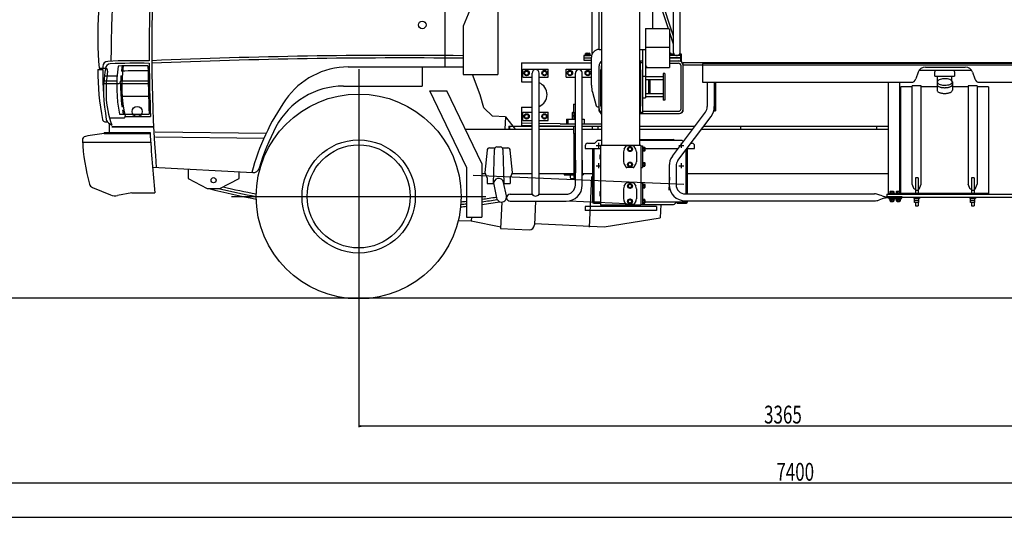
# Model space of a CAD drawing. Extents: x -676 to 11938, y -150 to 8759.
# Drawn here: x 1267 to 5135, y 74 to 2030 of the extents above; entities that cross this region are included whole.
import ezdxf

# ---------------------------------------------------------------- set-up
doc = ezdxf.new("R2010")
doc.units = 0
doc.header["$MEASUREMENT"] = 0
doc.layers.get('0').update_dxf_attribs({"linetype": 'CONTINUOUS'})
doc.styles.get("Standard").update_dxf_attribs({"font": 'txt', "width": 0.7, "bigfont": 'bigfont'})

msp = doc.modelspace()

# ---------------------------------------------------------------- linework, layer by layer
at = {"color": 7, "linetype": 'Continuous'}
for p, q in [((3514.195, 2343.1595), (3514.195, 1902.7295)), ((3861.4, 1902.9005), (3861.4, 2242.14425)), ((3541.405, 2170.7), (3541.405, 1913.3)), ((3834.205, 2170.70045), (3834.205, 1902.797)), ((3552.805, 2157.5012), (3552.805, 1536.3095)), ((3702.79, 1536.3095), (3702.79, 2157.5012)), ((3752.995, 2164.29995), (3752.995, 1995.8996)), ((3758.92, 2164.29995), (3814.15, 1995.8996)), ((3769.39, 2164.29995), (3834.205, 1966.70795)), ((3048.325, 2099.305542), (3008.335, 2004.3104)), ((3145.3, 2064.79985), (3145.3, 1814.7995)), ((3008.305, 2004.2981), (3008.305, 1814.7995)), ((3724.795, 1983.79955), (3724.795, 1842.299)), ((3725.305, 1995.8996), (3815.995, 1995.8996)), ((3725.305, 1995.8996), (3725.305, 1852.2995)), ((3819.595, 1992.2996), (3819.595, 1842.299)), ((3819.595, 1979.3033), (3834.205, 1934.7935)), ((3489.745, 1891.937), (3489.745, 1897.694)), ((3491.755, 1898.3), (3503.83, 1898.3)), ((3493.78, 1891.937), (3493.78, 1897.694)), ((3501.82, 1897.694), (3501.82, 1891.937)), ((3505.855, 1897.694), (3505.855, 1891.937)), ((3542.8, 1913.3), (3552.805, 1913.3)), ((3702.79, 1913.3), (3724.795, 1913.3)), ((3712.795, 1913.3), (3712.795, 1661.3)), ((3724.795, 1913.3), (3724.795, 1723.2995)), ((3725.305, 1922.3), (3819.595, 1922.3)), ((3819.595, 1898.3), (3823.84, 1898.3)), ((3821.83, 1897.694), (3821.83, 1891.937)), ((3825.85, 1897.694), (3825.85, 1891.937)), ((3825.85, 1896.3005), (3835.9, 1896.3005)), ((3859.69, 1896.3005), (3865.945, 1896.3005)), ((3865.945, 1896.3005), (3865.945, 1887.3005)), ((3238.3, 1860.3005), (3512.8, 1860.3005)), ((3238.3, 1860.3005), (3238.3, 1785.8)), ((3482.8, 1889.3), (3482.8, 1880.3)), ((3513.4, 1889.3), (3482.8, 1889.3)), ((3482.8, 1880.3), (3482.8, 1871.3)), ((3482.8, 1880.3), (3512.8, 1880.3)), ((3482.8, 1871.3), (3512.8, 1871.3)), ((3487.3, 1891.1), (3508.3, 1891.1)), ((3487.3, 1891.1), (3487.3, 1889.3)), ((3487.3, 1889.3), (3508.3, 1889.3)), ((3488.305, 1891.1), (3489.745, 1891.937)), ((3507.295, 1891.1), (3505.855, 1891.937)), ((3508.3, 1891.1), (3508.3, 1889.3)), ((3512.8, 1772.306), (3512.8, 1883.3)), ((3702.79, 1868.3), (3712.795, 1868.3)), ((3702.79, 1859.3), (3703.795, 1859.3)), ((3703.795, 1868.3), (3703.795, 1833.3005)), ((3703.795, 1862.3), (3712.795, 1862.3)), ((3819.595, 1891.1), (3828.295, 1891.1)), ((3862.795, 1889.3), (3819.595, 1889.3)), ((3819.595, 1880.3), (3862.795, 1880.3)), ((3862.795, 1880.3), (3819.595, 1880.3)), ((3819.595, 1868.3), (3854.8, 1868.3)), ((3819.595, 1868.3), (3865.945, 1868.3)), ((3819.595, 1859.3), (3854.8, 1859.3)), ((3827.305, 1891.1), (3825.85, 1891.937)), ((3828.295, 1891.1), (3828.295, 1889.3)), ((3862.795, 1889.3), (3862.795, 1880.3)), ((3862.795, 1887.3005), (3865.945, 1887.3005)), ((3862.795, 1887.3005), (3865.945, 1887.3005)), ((3862.795, 1880.3), (3862.795, 1868.3)), ((3865.945, 1887.3005), (3865.945, 1868.3)), ((3873.805, 1676.3), (3873.805, 1861.2995)), ((3873.805, 1861.2995), (6673.3, 1861.2995)), ((3953.5, 1859.1005), (5479, 1859.1005)), ((1573.3, 1834.2995), (1593.295, 1834.2995)), ((1578.31, 1839.299), (1602.1, 1839.299)), ((1593.31, 1846.268), (1593.31, 1839.299)), ((2557.54, 1844.2985), (3008.305, 1844.2985)), ((2598.295, 1835.4005), (2598.295, 835.4)), ((2848.3, 1844.2985), (2848.3, 1769.2985)), ((3243.295, 1804.2995), (3243.295, 1836.3005)), ((3243.295, 1836.3005), (3343.3, 1836.3005)), ((3250.795, 1824.6305), (3258.295, 1828.9595)), ((3250.795, 1815.9695), (3250.795, 1824.6305)), ((3258.295, 1828.9595), (3265.795, 1824.6305)), ((3265.795, 1815.9695), (3265.795, 1824.6305)), ((3279.7, 1343.9), (3279.7, 1820.3)), ((3306.895, 1343.9), (3306.895, 1820.3)), ((3320.8, 1824.6305), (3328.3, 1828.9595)), ((3320.8, 1815.9695), (3320.8, 1824.6305)), ((3328.3, 1828.9595), (3335.8, 1824.6305)), ((3335.8, 1815.9695), (3335.8, 1824.6305)), ((3343.3, 1804.2995), (3343.3, 1836.3005)), ((3413.305, 1804.2995), (3413.305, 1836.3005)), ((3413.305, 1836.3005), (3513.295, 1836.3005)), ((3420.805, 1824.6305), (3428.305, 1828.9595)), ((3420.805, 1815.9695), (3420.805, 1824.6305)), ((3428.305, 1828.9595), (3435.805, 1824.6305)), ((3435.805, 1815.9695), (3435.805, 1824.6305)), ((3449.695, 1380.3005), (3449.695, 1820.3)), ((3476.905, 1380.3005), (3476.905, 1820.3)), ((3490.795, 1824.6305), (3498.295, 1828.9595)), ((3490.795, 1815.9695), (3490.795, 1824.6305)), ((3498.295, 1828.9595), (3505.795, 1824.6305)), ((3505.795, 1815.9695), (3505.795, 1824.6305)), ((3513.295, 1804.2995), (3513.295, 1836.3005)), ((3542.8, 1670.3), (3542.8, 1849.2995)), ((3548.305, 1833.3005), (3548.305, 1690.2995)), ((3552.805, 1833.3005), (3548.305, 1833.3005)), ((3551.8, 1680.3005), (3551.8, 1849.2995)), ((3707.29, 1833.3005), (3702.79, 1833.3005)), ((3707.29, 1690.2995), (3707.29, 1833.3005)), ((3724.795, 1842.299), (3757.3, 1842.299)), ((3735.295, 1842.299), (3819.595, 1842.299)), ((3800.8, 1818.3005), (3794.8, 1818.3005)), ((3794.8, 1818.3005), (3794.8, 1714.2995)), ((3800.8, 1818.3005), (3800.8, 1714.2995)), ((3864.805, 1680.3005), (3864.805, 1849.2995)), ((3873.805, 1852.304), (7627.81, 1852.304)), ((3949.3, 1854.9005), (3949.3, 1784.1005)), ((4796.455, 1823.5865), (4787.86, 1797.776)), ((4800.7, 1831.8005), (5005.9, 1831.8005)), ((4824.925, 1844.1005), (4981.675, 1844.1005)), ((4861.795, 1807.8995), (4861.795, 1825.8995)), ((4939.795, 1825.8995), (4939.795, 1807.8995)), ((5010.145, 1823.5865), (5018.74, 1797.776)), ((1597.375, 1789.298), (1648.21, 1789.298)), ((1599.37, 1809.299), (1649.32, 1809.299)), ((1663.225, 1789.298), (1771.27, 1789.298)), ((1664.35, 1809.299), (1669.36, 1809.299)), ((3008.305, 1814.7995), (3145.3, 1814.7995)), ((3076.24, 1735.028), (3045.085, 1814.8025)), ((3238.3, 1785.8), (3279.7, 1785.8)), ((3243.295, 1804.2995), (3279.7, 1804.2995)), ((3250.795, 1815.9695), (3258.295, 1811.639)), ((3258.295, 1811.639), (3265.795, 1815.9695)), ((3306.895, 1804.2995), (3343.3, 1804.2995)), ((3320.8, 1815.9695), (3328.3, 1811.639)), ((3328.3, 1811.639), (3335.8, 1815.9695)), ((3413.305, 1804.2995), (3449.695, 1804.2995)), ((3420.805, 1815.9695), (3428.305, 1811.639)), ((3428.305, 1811.639), (3435.805, 1815.9695)), ((3476.905, 1804.2995), (3513.295, 1804.2995)), ((3490.795, 1815.9695), (3498.295, 1811.639)), ((3498.295, 1811.639), (3505.795, 1815.9695)), ((3712.795, 1808.3), (3724.795, 1808.3)), ((3794.8, 1805.7995), (3724.795, 1805.7995)), ((3794.8, 1793.7995), (3724.795, 1793.7995)), ((3736.795, 1793.7995), (3736.795, 1738.8005)), ((3742.795, 1793.7995), (3742.795, 1738.8005)), ((3949.3, 1784.1005), (4768.885, 1784.1005)), ((3968.095, 1784.1005), (3968.095, 1688.363)), ((3995.305, 1784.1005), (3995.305, 1671.803)), ((3995.305, 1784.1005), (3995.305, 1688.4695)), ((3999.805, 1784.1005), (3999.805, 1671.803)), ((4678.795, 1784.3075), (4678.795, 1344.503)), ((4723.3, 1784.3075), (4723.3, 1354.5035)), ((4861.795, 1807.8995), (4939.795, 1807.8995)), ((4870.54, 1785.4415), (4870.54, 1752.9845)), ((4871.095, 1787.8025), (4871.065, 1783.1375)), ((4871.065, 1783.1375), (4874.17, 1779.512)), ((4874.23, 1791.425), (4871.095, 1787.8025)), ((4872.295, 1789.6295), (4872.295, 1807.8995)), ((4874.17, 1779.512), (4878.325, 1777.0745)), ((4878.4, 1793.849), (4874.23, 1791.425)), ((4882.945, 1795.5335), (4878.4, 1793.849)), ((4887.64, 1796.6975), (4882.945, 1795.5335)), ((4892.41, 1797.452), (4887.64, 1796.6975)), ((4897.21, 1797.854), (4892.41, 1797.452)), ((4902.04, 1797.932), (4897.21, 1797.854)), ((4906.87, 1797.6875), (4902.04, 1797.932)), ((4911.67, 1797.107), (4906.87, 1797.6875)), ((4916.395, 1796.1515), (4911.67, 1797.107)), ((4921.015, 1794.7415), (4916.395, 1796.1515)), ((4925.38, 1792.721), (4921.015, 1794.7415)), ((4925.335, 1778.1365), (4929.145, 1781.084)), ((4929.175, 1789.772), (4925.38, 1792.721)), ((4929.145, 1781.084), (4931.05, 1785.4415)), ((4931.05, 1785.4415), (4929.175, 1789.772)), ((4929.295, 1789.634), (4929.295, 1807.8995)), ((4931.05, 1785.4415), (4931.05, 1752.9845)), ((5037.715, 1784.1005), (5483.305, 1784.1005)), ((1596.67, 1779.2975), (1653.22, 1779.2975)), ((1662.94, 1779.2975), (1771.48, 1779.2975)), ((2538.775, 1769.2985), (2848.3, 1769.2985)), ((3022.495, 1450.8365), (2878.42, 1749.977)), ((2878.435, 1749.977), (2945.035, 1749.977)), ((3082.495, 1464.533), (2945.02, 1749.9785)), ((3516.64, 1744.8335), (3531.76, 1691.927)), ((4773.295, 1765.8995), (4728.295, 1765.8995)), ((4728.295, 1347.6995), (4728.295, 1765.8995)), ((4808.29, 1770.4985), (4773.295, 1770.4985)), ((4773.295, 1384.1), (4773.295, 1770.4985)), ((4808.29, 1384.1), (4808.29, 1770.4985)), ((4870.54, 1765.8995), (4808.29, 1765.8995)), ((4870.54, 1775.603), (4871.005, 1773.2555)), ((4870.54, 1752.9845), (4871.08, 1750.658)), ((4871.005, 1773.2555), (4872.31, 1771.2335)), ((4871.08, 1750.658), (4872.415, 1748.6645)), ((4872.31, 1771.2335), (4874.065, 1769.585)), ((4872.415, 1748.6645), (4874.185, 1747.0385)), ((4874.065, 1769.585), (4876.075, 1768.238)), ((4874.185, 1747.0385), (4876.195, 1745.711)), ((4876.075, 1768.238), (4878.22, 1767.125)), ((4876.195, 1745.711), (4878.34, 1744.6115)), ((4878.22, 1767.125), (4880.44, 1766.1935)), ((4878.325, 1777.0745), (4882.84, 1775.381)), ((4878.34, 1744.6115), (4880.56, 1743.6905)), ((4880.44, 1766.1935), (4882.735, 1765.4165)), ((4880.56, 1743.6905), (4882.84, 1742.9225)), ((4882.735, 1765.4165), (4885.06, 1764.7655)), ((4882.84, 1775.381), (4887.535, 1774.208)), ((4882.84, 1742.9225), (4885.18, 1742.2805)), ((4885.06, 1764.7655), (4887.415, 1764.23)), ((4885.18, 1742.2805), (4887.535, 1741.751)), ((4887.415, 1764.23), (4889.815, 1763.7935)), ((4887.535, 1774.208), (4892.305, 1773.4445)), ((4887.535, 1741.751), (4889.92, 1741.3205)), ((4889.815, 1763.7935), (4892.215, 1763.4545)), ((4889.92, 1741.3205), (4892.32, 1740.986)), ((4892.215, 1763.4545), (4894.63, 1763.204)), ((4892.305, 1773.4445), (4897.12, 1773.035)), ((4892.32, 1740.986), (4894.72, 1740.74)), ((4894.63, 1763.204), (4897.045, 1763.039)), ((4897.045, 1763.039), (4899.46, 1762.9535)), ((4897.12, 1773.035), (4901.95, 1772.951)), ((4899.46, 1762.9535), (4901.89, 1762.9505)), ((4901.89, 1762.9505), (4904.305, 1763.0255)), ((4901.95, 1772.951), (4906.765, 1773.188)), ((4904.305, 1763.0255), (4906.705, 1763.183)), ((4906.705, 1763.183), (4909.12, 1763.4245)), ((4906.765, 1773.188), (4911.58, 1773.7625)), ((4906.78, 1740.731), (4909.18, 1740.974)), ((4909.12, 1763.4245), (4911.52, 1763.7545)), ((4909.18, 1740.974), (4911.58, 1741.3055)), ((4911.52, 1763.7545), (4913.92, 1764.179)), ((4911.58, 1773.7625), (4916.32, 1774.712)), ((4911.58, 1741.3055), (4913.965, 1741.7315)), ((4913.92, 1764.179), (4916.29, 1764.707)), ((4913.965, 1741.7315), (4916.335, 1742.2595)), ((4916.29, 1764.707), (4918.63, 1765.346)), ((4916.32, 1774.712), (4920.94, 1776.1175)), ((4916.335, 1742.2595), (4918.66, 1742.8985)), ((4918.63, 1765.346), (4920.925, 1766.1125)), ((4918.66, 1742.8985), (4920.955, 1743.6665)), ((4920.925, 1766.1125), (4923.175, 1767.0305)), ((4920.94, 1776.1175), (4925.335, 1778.1365)), ((4920.955, 1743.6665), (4923.19, 1744.583)), ((4923.175, 1767.0305), (4925.335, 1768.13)), ((4923.19, 1744.583), (4925.35, 1745.6825)), ((4925.335, 1768.13), (4927.36, 1769.4605)), ((4925.35, 1745.6825), (4927.36, 1747.0115)), ((4927.36, 1769.4605), (4929.145, 1771.088)), ((4927.36, 1747.0115), (4929.16, 1748.636)), ((4929.145, 1771.088), (4930.51, 1773.089)), ((4929.16, 1748.636), (4930.51, 1750.6325)), ((4930.51, 1773.089), (4931.05, 1775.4425)), ((4930.51, 1750.6325), (4931.05, 1752.9845)), ((4993.3, 1765.8995), (4931.05, 1765.8995)), ((5028.31, 1770.4985), (4993.3, 1770.4985)), ((4993.3, 1770.4985), (4993.3, 1384.115)), ((5073.295, 1765.8995), (5028.295, 1765.8995)), ((5028.31, 1770.4985), (5028.31, 1384.0895)), ((5073.295, 1765.8995), (5073.295, 1347.6995)), ((1664.17, 1729.2995), (1775.38, 1729.2995)), ((3089.935, 1683.662), (3076.24, 1735.0265)), ((3712.795, 1723.2995), (3724.795, 1723.2995)), ((3794.8, 1738.8005), (3724.795, 1738.8005)), ((3794.8, 1726.8005), (3724.795, 1726.8005)), ((3800.8, 1714.2995), (3794.8, 1714.2995)), ((4894.72, 1740.74), (4897.135, 1740.5765)), ((4897.135, 1740.5765), (4899.55, 1740.4955)), ((4899.55, 1740.4955), (4901.965, 1740.494)), ((4901.965, 1740.494), (4904.365, 1740.572)), ((4904.365, 1740.572), (4906.78, 1740.731)), ((1668.415, 1689.299), (1673.455, 1689.299)), ((1670.755, 1674.299), (1675.825, 1674.299)), ((3123.79, 1650.5465), (3089.95, 1683.6575)), ((3238.3, 1685.7995), (3238.3, 1614.2975)), ((3238.3, 1685.7995), (3279.7, 1685.7995)), ((3243.295, 1634.3), (3243.295, 1666.2995)), ((3243.295, 1666.2995), (3279.7, 1666.2995)), ((3306.895, 1666.2995), (3343.3, 1666.2995)), ((3343.3, 1634.3), (3343.3, 1666.2995)), ((3437.035, 1663.7225), (3437.035, 1652.3)), ((3440.5, 1665.299), (3449.695, 1665.299)), ((3442.885, 1698.0215), (3442.885, 1665.299)), ((3442.885, 1698.0215), (3449.695, 1698.0215)), ((3443.95, 1663.724), (3443.95, 1652.3)), ((3536.575, 1688.3), (3542.8, 1688.3)), ((3542.8, 1670.3), (3552.805, 1657.394)), ((3552.805, 1690.2995), (3548.305, 1690.2995)), ((3707.29, 1690.2995), (3702.79, 1690.2995)), ((3702.79, 1670.3), (3703.795, 1670.3)), ((3703.795, 1690.2995), (3703.795, 1661.3)), ((3703.795, 1667.3), (3712.795, 1667.3)), ((3712.795, 1670.3), (3854.8, 1670.3)), ((3830.815, 1493.297), (3960.82, 1666.631)), ((3995.305, 1671.803), (3999.805, 1671.803)), ((1601.56, 1629.299), (1610.485, 1629.299)), ((1618.975, 1644.299), (1675.615, 1644.299)), ((1658.245, 1659.299), (1775.38, 1659.299)), ((1681.855, 1649.3), (1780.825, 1649.3)), ((3175.3, 1648.2995), (3123.79, 1650.5495)), ((3175.3, 1648.2995), (3173.17, 1599.299)), ((3175.3, 1648.304), (3213.295, 1599.3065)), ((3243.295, 1634.3), (3279.7, 1634.3)), ((3250.795, 1654.6295), (3258.295, 1658.96)), ((3250.795, 1645.97), (3250.795, 1654.6295)), ((3250.795, 1645.97), (3258.295, 1641.6395)), ((3258.295, 1658.96), (3265.795, 1654.6295)), ((3258.295, 1641.6395), (3265.795, 1645.97)), ((3265.795, 1645.97), (3265.795, 1654.6295)), ((3306.895, 1634.3), (3343.3, 1634.3)), ((3320.8, 1654.6295), (3328.3, 1658.96)), ((3320.8, 1645.97), (3320.8, 1654.6295)), ((3320.8, 1645.97), (3328.3, 1641.6395)), ((3328.3, 1658.96), (3335.8, 1654.6295)), ((3328.3, 1641.6395), (3335.8, 1645.97)), ((3335.8, 1645.97), (3335.8, 1654.6295)), ((3414.805, 1639.2995), (3414.805, 1620.3005)), ((3414.805, 1639.2995), (3449.695, 1639.2995)), ((3419.98, 1639.2995), (3419.98, 1620.3005)), ((3437.035, 1652.3), (3449.695, 1652.3)), ((3437.035, 1650.7235), (3437.035, 1639.2995)), ((3443.95, 1650.7235), (3443.95, 1639.2995)), ((3476.905, 1639.2995), (3484.795, 1639.2995)), ((3484.795, 1639.2995), (3484.795, 1620.3005)), ((3702.79, 1661.3), (3858.805, 1661.3)), ((3852.58, 1476.977), (3982.585, 1650.311)), ((1598.92, 1587.299), (1778.92, 1587.299)), ((1598.92, 1587.299), (1598.92, 1582.2995)), ((1615.54, 1624.52), (1628.365, 1615.9685)), ((1618.3, 1622.633), (1618.3, 1587.299)), ((1628.305, 1610.099), (1792.72, 1610.099)), ((1628.305, 1609.2995), (1792.75, 1609.2995)), ((1798.87, 1589.3015), (2235.25, 1584.302)), ((3017.59, 1599.3005), (3279.7, 1599.3005)), ((3187.81, 1611.3005), (3279.7, 1611.3005)), ((3187.81, 1611.3005), (3187.81, 1599.3005)), ((3190.9, 1611.3005), (3190.9, 1599.3005)), ((3279.7, 1622.48), (3238.3, 1623.3005)), ((3279.7, 1613.4785), (3238.3, 1614.2975)), ((3389.8, 1620.3005), (3306.895, 1621.9415)), ((3389.71, 1611.3005), (3306.895, 1612.94)), ((3306.895, 1611.3005), (3443.605, 1611.3005)), ((3306.895, 1599.3005), (3442.885, 1599.3005)), ((3389.71, 1611.3005), (3449.695, 1611.3005)), ((3389.8, 1620.3005), (3449.695, 1620.3005)), ((3442.885, 1611.3005), (3442.885, 1583.021)), ((3476.905, 1620.3005), (3552.805, 1620.3005)), ((3476.905, 1611.3005), (3552.805, 1611.3005)), ((3476.905, 1599.3005), (3552.805, 1599.3005)), ((3515.245, 1611.3005), (3515.245, 1599.3005)), ((3538.33, 1611.3005), (3538.33, 1599.3005)), ((3702.79, 1611.3005), (3919.315, 1611.3005)), ((3702.79, 1599.3005), (3910.315, 1599.3005)), ((3944.32, 1599.3005), (4678.795, 1599.3005)), ((3953.32, 1611.3005), (4678.795, 1611.3005)), ((4098.34, 1611.3005), (4098.34, 1599.3005)), ((4633.33, 1611.3005), (4633.33, 1599.3005)), ((1513.3, 1549.2995), (1781.155, 1549.2995)), ((1598.92, 1582.2995), (1778.92, 1582.2995)), ((1800.01, 1569.287), (2226.13, 1564.4045)), ((3442.885, 1583.021), (3449.695, 1583.021)), ((3443.605, 1583.021), (3443.605, 1412.8325)), ((3526.3, 1544.306), (3538.3, 1556.306)), ((3538.3, 1556.3), (3552.805, 1556.3)), ((3702.79, 1559.3), (3835.3, 1559.3)), ((3702.79, 1556.3), (3868.3, 1556.3)), ((3868.3, 1556.3105), (3873.895, 1550.723)), ((3102.625, 1517.072), (3093.925, 1430.0735)), ((3112.57, 1526.078), (3133.45, 1526.078)), ((3128.305, 1386.755), (3131.335, 1520.147)), ((3141.34, 1529.9195), (3155.305, 1529.9195)), ((3163.18, 1526.078), (3184.06, 1526.078)), ((3165.31, 1520.144), (3168.295, 1386.749)), ((3202.72, 1430.0825), (3194.02, 1517.075)), ((3488.305, 1534.2995), (3488.305, 1524.3005)), ((3488.305, 1524.3005), (3548.305, 1524.3005)), ((3498.31, 1544.3), (3526.3, 1544.3)), ((3516.805, 1524.3005), (3516.805, 1314.3005)), ((3521.8, 1524.3005), (3521.8, 1314.3005)), ((3530.8, 1536.3005), (3550.795, 1536.3005)), ((3540.805, 1546.2995), (3540.805, 1526.3)), ((3707.29, 1536.3095), (3548.305, 1536.3095)), ((3548.305, 1536.3065), (3548.305, 1301.309)), ((3639.295, 1510.9955), (3639.295, 1471.6175)), ((3641.935, 1520.918), (3647.86, 1531.2875)), ((3676.39, 1533.806), (3652.195, 1533.806)), ((3664.3, 1529.39), (3657.295, 1525.3475)), ((3657.295, 1525.3475), (3657.295, 1517.2655)), ((3657.295, 1517.2655), (3664.3, 1513.223)), ((3671.29, 1525.3475), (3664.3, 1529.39)), ((3664.3, 1513.223), (3671.29, 1517.2655)), ((3671.29, 1517.2655), (3671.29, 1525.3475)), ((3686.665, 1520.918), (3680.74, 1531.2875)), ((3689.29, 1510.9955), (3689.29, 1471.6175)), ((3707.29, 1536.3095), (3707.29, 1301.309)), ((3707.29, 1533.806), (3713.29, 1533.806)), ((3713.29, 1533.806), (3713.29, 1448.813)), ((3715.09, 1530.806), (3713.29, 1530.806)), ((3715.09, 1511.807), (3713.29, 1511.807)), ((3715.09, 1530.806), (3715.09, 1511.807)), ((3715.09, 1530.806), (3715.93, 1529.357)), ((3715.09, 1511.807), (3715.93, 1513.256)), ((3715.93, 1529.357), (3721.69, 1529.357)), ((3715.93, 1525.331), (3721.69, 1525.331)), ((3721.69, 1517.282), (3715.93, 1517.282)), ((3721.69, 1513.256), (3715.93, 1513.256)), ((3722.29, 1527.344), (3722.29, 1515.269)), ((3722.29, 1524.3005), (3854.065, 1524.3005)), ((3855.805, 1536.3005), (3875.8, 1536.3005)), ((3865.795, 1546.2995), (3865.795, 1526.3)), ((3884.8, 1345.4075), (3884.8, 1519.9415)), ((3888.07, 1524.3005), (3918.295, 1524.3005)), ((3889.81, 1345.4075), (3889.81, 1524.3005)), ((3903.07, 1544.3), (3908.305, 1544.3)), ((3918.295, 1524.3005), (3918.295, 1534.2995)), ((4723.3, 1544.7005), (4727.8, 1544.7005)), ((3449.695, 1477.7945), (3449.695, 1427.7935)), ((3476.905, 1477.7945), (3476.905, 1427.7935)), ((3545.305, 1499.309), (3545.305, 1483.3085)), ((3545.305, 1499.309), (3548.305, 1499.309)), ((3545.305, 1483.31), (3548.305, 1483.31)), ((3715.09, 1470.806), (3713.29, 1470.806)), ((3715.09, 1470.806), (3715.09, 1451.807)), ((3715.09, 1470.806), (3715.93, 1469.357)), ((1788.13, 1450.391), (2181.895, 1429.1075)), ((1928.305, 1442.8145), (1928.305, 1406.297)), ((2128.3, 1406.297), (2128.3, 1432.004)), ((3022.495, 1450.8365), (3022.495, 1253.5775)), ((3082.495, 1464.5315), (3082.495, 1253.5775)), ((3530.8, 1456.2995), (3550.795, 1456.2995)), ((3540.805, 1466.3), (3540.805, 1446.3005)), ((3641.935, 1461.695), (3647.86, 1451.3255)), ((3676.39, 1448.807), (3652.195, 1448.807)), ((3664.3, 1469.39), (3657.295, 1465.3475)), ((3657.295, 1465.3475), (3657.295, 1457.2655)), ((3657.295, 1457.2655), (3664.3, 1453.2245)), ((3671.29, 1465.3475), (3664.3, 1469.39)), ((3664.3, 1453.2245), (3671.29, 1457.2655)), ((3671.29, 1457.2655), (3671.29, 1465.3475)), ((3680.74, 1451.3255), (3686.665, 1461.695)), ((3707.29, 1448.813), (3713.29, 1448.813)), ((3715.09, 1451.807), (3713.29, 1451.807)), ((3715.09, 1451.807), (3715.93, 1453.256)), ((3715.93, 1469.357), (3721.69, 1469.357)), ((3715.93, 1465.331), (3721.69, 1465.331)), ((3721.69, 1457.282), (3715.93, 1457.282)), ((3721.69, 1453.256), (3715.93, 1453.256)), ((3722.29, 1467.344), (3722.29, 1455.269)), ((3818.095, 1461.5405), (3818.095, 1381.808)), ((3845.305, 1461.5615), (3845.305, 1381.784)), ((3855.805, 1456.2995), (3875.8, 1456.2995)), ((3865.795, 1466.3), (3865.795, 1446.3005)), ((1928.35, 1406.294), (2003.35, 1366.295)), ((2053.345, 1366.304), (2128.33, 1406.3)), ((3048.31, 1419.3005), (3876.355, 1383.146)), ((3082.51, 1426.3025), (3095.5, 1426.3025)), ((3093.925, 1430.081), (3103.525, 1407.044)), ((3103.525, 1407.041), (3103.525, 1386.3005)), ((3193.12, 1407.0155), (3202.72, 1430.054)), ((3193.12, 1407.0185), (3193.12, 1386.3005)), ((3201.16, 1426.3025), (3279.7, 1426.3025)), ((3306.895, 1426.3025), (3443.605, 1426.3025)), ((3405.865, 1426.301), (3405.865, 1420.301)), ((3405.865, 1420.301), (3443.605, 1420.301)), ((3415.78, 1426.301), (3415.78, 1420.301)), ((3428.71, 1420.301), (3428.71, 1413.0215)), ((3436, 1405.7405), (3449.695, 1405.7405)), ((3476.905, 1426.3025), (3516.805, 1426.3025)), ((3476.905, 1420.301), (3480.28, 1420.301)), ((3480.28, 1426.301), (3480.28, 1420.301)), ((3512.515, 1414.046), (3503.8, 1214.237)), ((3819.67, 1410.6455), (3817.48, 1360.6925)), ((3889.81, 1426.3025), (4678.795, 1426.3025)), ((4795.795, 1408.7), (4785.805, 1408.7)), ((4785.805, 1408.7), (4785.805, 1344.6995)), ((4795.795, 1408.7), (4795.795, 1344.6995)), ((5015.8, 1408.7), (5005.81, 1408.7)), ((5005.81, 1408.7), (5005.81, 1344.6995)), ((5015.8, 1408.7), (5015.8, 1344.6995)), ((1552.405, 1370.6375), (1623.565, 1341.8)), ((2003.335, 1366.3025), (2053.345, 1366.3025)), ((3103.525, 1386.3005), (3128.305, 1386.3005)), ((3128.725, 1382.2115), (3139.735, 1329.497)), ((3178.885, 1337.678), (3167.875, 1390.391)), ((3168.73, 1386.3005), (3193.12, 1386.3005)), ((3545.305, 1354.31), (3548.305, 1354.31)), ((3545.305, 1354.31), (3545.305, 1338.3095)), ((3639.295, 1365.995), (3639.295, 1326.6185)), ((3641.935, 1375.9175), (3647.86, 1386.287)), ((3676.39, 1388.807), (3652.195, 1388.807)), ((3664.3, 1384.3895), (3657.295, 1380.3485)), ((3657.295, 1380.3485), (3657.295, 1372.265)), ((3657.295, 1372.265), (3664.3, 1368.224)), ((3671.29, 1380.3485), (3664.3, 1384.3895)), ((3664.3, 1368.224), (3671.29, 1372.265)), ((3671.29, 1372.265), (3671.29, 1380.3485)), ((3680.74, 1386.287), (3686.665, 1375.9175)), ((3689.29, 1365.995), (3689.29, 1326.6185)), ((3707.29, 1388.813), (3713.29, 1388.813)), ((3713.29, 1388.813), (3713.29, 1303.8065)), ((3715.09, 1385.807), (3713.29, 1385.807)), ((3715.09, 1366.8065), (3713.29, 1366.8065)), ((3715.09, 1385.807), (3715.09, 1366.8065)), ((3715.09, 1385.807), (3715.93, 1384.3565)), ((3715.09, 1366.8065), (3715.93, 1368.257)), ((3715.93, 1384.3565), (3721.69, 1384.3565)), ((3715.93, 1380.332), (3721.69, 1380.332)), ((3721.69, 1372.2815), (3715.93, 1372.2815)), ((3721.69, 1368.257), (3715.93, 1368.257)), ((3722.29, 1382.3435), (3722.29, 1370.2685)), ((4699.795, 1354.5035), (4686.805, 1354.5035)), ((4724.8, 1354.5035), (4711.81, 1354.5035)), ((4780.795, 1364.1005), (4773.295, 1384.1)), ((4785.805, 1364.099), (4780.795, 1364.099)), ((4795.795, 1359.0995), (4785.805, 1359.0995)), ((4800.805, 1364.099), (4795.795, 1364.099)), ((4800.805, 1364.1005), (4808.305, 1384.1)), ((5000.815, 1364.099), (4993.3, 1384.115)), ((5005.81, 1364.099), (5000.815, 1364.099)), ((5015.8, 1359.0995), (5005.81, 1359.0995)), ((5020.81, 1364.099), (5015.8, 1364.099)), ((5020.81, 1364.1005), (5028.31, 1384.0895)), ((1707.085, 1349.306), (1651.45, 1338.974)), ((1707.07, 1349.3), (1797.07, 1349.3)), ((2098.3, 1335.3995), (3098.305, 1335.3995)), ((3193.285, 1343.9), (3279.7, 1343.9)), ((3193.285, 1316.7005), (3413.305, 1316.7005)), ((3292.57, 1316.7005), (3288.505, 1223.636)), ((3306.895, 1343.9), (3413.305, 1343.9)), ((3424.945, 1317.7745), (3650.56, 1307.924)), ((3545.305, 1338.3095), (3548.305, 1338.3095)), ((3647.86, 1306.3265), (3641.935, 1316.6945)), ((3664.3, 1324.3895), (3657.295, 1320.3485)), ((3657.295, 1320.3485), (3657.295, 1312.265)), ((3671.29, 1320.3485), (3664.3, 1324.3895)), ((3671.29, 1312.265), (3671.29, 1320.3485)), ((3686.665, 1316.6945), (3680.74, 1306.3265)), ((3715.09, 1325.807), (3713.29, 1325.807)), ((3715.09, 1325.807), (3715.09, 1306.8065)), ((3715.09, 1325.807), (3715.93, 1324.3565)), ((3715.93, 1324.3565), (3721.69, 1324.3565)), ((3715.93, 1320.332), (3721.69, 1320.332)), ((3722.29, 1322.3435), (3722.29, 1310.2685)), ((3881.56, 1318.208), (4624.6, 1318.208)), ((3881.59, 1345.4075), (4624.765, 1345.4075)), ((3884.8, 1314.3005), (3884.8, 1318.208)), ((3889.81, 1314.3005), (3889.81, 1318.208)), ((4655.185, 1337.3165), (4642.225, 1342.1975)), ((4655.185, 1326.299), (4642.225, 1321.4165)), ((4672.795, 1344.503), (4672.795, 1332.503)), ((4672.795, 1344.503), (5497.795, 1344.503)), ((4733.695, 1334.108), (4672.81, 1334.108)), ((4733.695, 1329.5075), (4672.81, 1329.5075)), ((4673.305, 1332.503), (5497.795, 1332.503)), ((4682.365, 1345.754), (4683.7, 1347.1295)), ((4682.365, 1344.503), (4682.365, 1345.754)), ((4704.235, 1345.754), (4682.365, 1345.754)), ((4704.235, 1344.503), (4682.365, 1344.503)), ((4682.365, 1326.554), (4682.365, 1327.8035)), ((4682.365, 1327.8035), (4704.235, 1327.8035)), ((4682.365, 1326.554), (4704.235, 1326.554)), ((4682.365, 1326.554), (4683.7, 1325.177)), ((4684.645, 1353.8345), (4684.645, 1347.8585)), ((4684.645, 1324.4495), (4684.645, 1318.4735)), ((4686.805, 1317.8045), (4699.795, 1317.8045)), ((4688.305, 1317.8045), (4688.305, 1314.503)), ((4688.965, 1353.8345), (4688.965, 1347.8585)), ((4688.965, 1324.4495), (4688.965, 1318.4735)), ((4697.635, 1347.8585), (4697.635, 1353.8345)), ((4697.635, 1318.4735), (4697.635, 1324.4495)), ((4698.295, 1317.8045), (4698.295, 1314.503)), ((4701.955, 1347.8585), (4701.955, 1353.8345)), ((4701.955, 1318.4735), (4701.955, 1324.4495)), ((4704.235, 1345.754), (4702.9, 1347.1295)), ((4704.235, 1326.554), (4702.9, 1325.177)), ((4704.235, 1345.754), (4704.235, 1344.503)), ((4704.235, 1327.8035), (4704.235, 1326.554)), ((4707.355, 1345.754), (4708.705, 1347.1295)), ((4707.37, 1344.503), (4707.37, 1345.754)), ((4729.24, 1345.754), (4707.37, 1345.754)), ((4729.24, 1344.503), (4707.37, 1344.503)), ((4707.37, 1326.554), (4707.37, 1327.8035)), ((4707.37, 1327.8035), (4729.24, 1327.8035)), ((4707.37, 1326.554), (4729.24, 1326.554)), ((4707.37, 1326.554), (4708.705, 1325.177)), ((4709.635, 1353.8345), (4709.635, 1347.8585)), ((4709.635, 1324.4495), (4709.635, 1318.4735)), ((4711.81, 1317.8045), (4724.8, 1317.8045)), ((4713.295, 1317.8045), (4713.295, 1314.503)), ((4713.97, 1353.8345), (4713.97, 1347.8585)), ((4713.97, 1324.4495), (4713.97, 1318.4735)), ((4722.625, 1347.8585), (4722.625, 1353.8345)), ((4722.625, 1318.4735), (4722.625, 1324.4495)), ((4723.3, 1317.8045), (4723.3, 1314.503)), ((4726.96, 1347.8585), (4726.96, 1353.8345)), ((4726.96, 1318.4735), (4726.96, 1324.4495)), ((4729.24, 1345.754), (4727.89, 1347.1295)), ((4729.24, 1326.554), (4727.89, 1325.177)), ((5073.295, 1347.6995), (4728.295, 1347.6995)), ((4729.24, 1345.754), (4729.24, 1344.503)), ((4729.24, 1327.8035), (4729.24, 1326.554)), ((4733.695, 1334.108), (4733.695, 1329.5075)), ((4733.695, 1334.108), (4733.695, 1329.5075)), ((4779.805, 1332.503), (4779.805, 1327.5035)), ((4801.795, 1327.5035), (4779.805, 1327.5035)), ((4782.295, 1319.504), (4782.295, 1327.5035)), ((4782.295, 1311.5045), (4782.295, 1319.504)), ((4799.305, 1319.504), (4782.295, 1319.504)), ((4799.29, 1319.504), (4799.29, 1327.5035)), ((4799.305, 1311.5045), (4799.305, 1319.504)), ((4801.795, 1332.503), (4801.795, 1327.5035)), ((4889.8, 1347.6995), (4889.8, 1344.6995)), ((4911.805, 1347.6995), (4911.805, 1344.6995)), ((4958.23, 1347.6995), (5005.81, 1344.8165)), ((4999.81, 1332.503), (4999.81, 1327.5035)), ((5021.8, 1327.5035), (4999.81, 1327.5035)), ((5002.3, 1319.504), (5002.3, 1327.5035)), ((5002.315, 1311.5045), (5002.315, 1319.504)), ((5019.31, 1319.504), (5002.315, 1319.504)), ((5019.31, 1319.504), (5019.31, 1327.5035)), ((5019.31, 1311.5045), (5019.31, 1319.504)), ((5021.8, 1332.503), (5021.8, 1327.5035)), ((3160.69, 1313.6345), (3156.145, 1209.3965)), ((3767.8, 1296.3095), (3487.795, 1296.3095)), ((3487.795, 1296.3095), (3487.795, 1280.3105)), ((3767.8, 1280.3105), (3487.795, 1280.3105)), ((3521.8, 1314.3005), (3548.305, 1314.3005)), ((3521.8, 1309.2995), (3548.305, 1309.2995)), ((3707.29, 1301.309), (3548.305, 1301.309)), ((3552.805, 1301.309), (3552.805, 1296.3095)), ((3676.39, 1303.8065), (3652.195, 1303.8065)), ((3657.295, 1312.265), (3664.3, 1308.224)), ((3664.3, 1308.224), (3671.29, 1312.265)), ((3702.79, 1296.3095), (3702.79, 1301.309)), ((3707.29, 1303.8065), (3713.29, 1303.8065)), ((3715.09, 1306.8065), (3713.29, 1306.8065)), ((3713.29, 1304.3), (3834.805, 1304.3)), ((3715.09, 1306.8065), (3715.93, 1308.257)), ((3721.69, 1312.2815), (3715.93, 1312.2815)), ((3721.69, 1308.257), (3715.93, 1308.257)), ((3722.29, 1314.3005), (3884.8, 1314.3005)), ((3767.8, 1296.3095), (3767.8, 1280.3105)), ((3784.99, 1304.3), (3782.68, 1251.368)), ((3849.805, 1309.2995), (3849.805, 1314.3005)), ((3849.805, 1309.2995), (3884.8, 1309.2995)), ((4698.295, 1314.503), (4688.305, 1314.503)), ((4723.3, 1314.503), (4713.295, 1314.503)), ((4799.305, 1311.5045), (4782.295, 1311.5045)), ((4785.805, 1311.5045), (4785.805, 1299.0995)), ((4785.805, 1299.0995), (4795.795, 1299.0995)), ((4795.795, 1311.5045), (4795.795, 1299.0995)), ((5019.31, 1311.5045), (5002.315, 1311.5045)), ((5005.81, 1311.5405), (5005.81, 1299.0995)), ((5005.81, 1299.0995), (5015.8, 1299.0995)), ((5015.8, 1311.5405), (5015.8, 1299.0995)), ((2989.675, 1241.375), (3040.435, 1239.158)), ((3022.495, 1253.5775), (3082.495, 1253.5775)), ((3041.065, 1253.576), (3040.435, 1239.158)), ((3040.435, 1239.1565), (3156.4, 1215.416)), ((3562.87, 1216.664), (3782.68, 1251.3695)), ((3156.145, 1209.3965), (3267.655, 1204.5275)), ((3288.73, 1228.631), (3562.885, 1216.661)), ((5584.8825, 936.3005), (157.09, 936.3005)), ((2598.295, 833.8375), (2598.295, 428.585)), ((5953.305, 433.085), (2608.295, 433.085)), ((7993.803, 208.085), (647.96, 208.085)), ((-256.7, 74.3), (11713.3, 74.3)), ((-256.7, 74.3), (11713.3, 74.3)), ((-256.7, 74.3), (11713.3, 74.3))]:
    msp.add_line(p, q, dxfattribs=at)
at = {"color": 0, "linetype": 'ByBlock'}
for p, q in [((2598.295, 433.085), (2608.295, 434.75167)), ((2608.295, 431.41833), (2598.295, 433.085)), ((2598.295, 433.085), (2608.295, 433.085))]:
    msp.add_line(p, q, dxfattribs=at)
at = {"color": 7, "linetype": 'Continuous'}
for centre, radius in [((2848.165, 2009.82245), 15), ((3258.295, 1820.3), 10.5), ((3258.295, 1820.3), 7.5), ((3328.3, 1820.3), 10.5), ((3328.3, 1820.3), 7.5), ((3428.305, 1820.3), 10.5), ((3428.305, 1820.3), 7.5), ((3498.295, 1820.3), 10.5), ((3498.295, 1820.3), 7.5), ((2598.295, 1335.3995), 402.4995), ((1728.295, 1669.2995), 19.99995), ((3258.295, 1650.3005), 10.5), ((3258.295, 1650.3005), 7.5), ((3328.3, 1650.3005), 10.5), ((3328.3, 1650.3005), 7.5), ((2598.295, 1335.3995), 222.4995), ((2598.295, 1335.3995), 202.5), ((3664.3, 1521.3065), 9.499995), ((3664.3, 1521.3065), 7.000005), ((3664.3, 1461.3065), 9.499995), ((3664.3, 1461.3065), 7.000005), ((2028.295, 1399.2965), 10.000005), ((3664.3, 1376.306), 9.499995), ((3664.3, 1376.306), 7.000005), ((3664.3, 1316.306), 9.499995), ((3664.3, 1316.306), 7.000005)]:
    msp.add_circle(centre, radius, dxfattribs=at)
for centre, radius, start, end in [((-63767.75, 1844.2985), 66706.2, 0, 0.981086), ((7534.9, 1906.739), 5759.835, 177.182, 180.377), ((7534.9, 1906.739), 5749.845, 177.182, 184.56), ((5637.775, 1873.28), 4012.575, 176.337, 180.099), ((3266.62, 1969.29815), 1693.32, 176.884, 184.403), ((3815.995, 1992.2996), 3.6, 0, 90), ((3491.755, 1894.6565), 3.64362, 56.4727, 123.527), ((3497.8, 1884.635), 13.665165, 72.8698, 107.13), ((3503.83, 1894.6565), 3.64362, 56.4727, 123.527), ((3542.8, 1883.3), 30, 90, 180), ((3527.8, 1902.9005), 13.600005, 180.434, 208.367), ((3817.795, 1884.635), 13.665165, 72.8698, 82.4291), ((3823.84, 1894.6565), 3.64362, 56.4727, 123.527), ((3847.795, 1902.9005), 13.600005, 179.62, 0), ((1613.305, 1846.268), 19.99995, 92.7248, 180), ((1728.895, -582.25), 2451.27, 88.9175, 92.7248), ((1728.895, -582.25), 2441.265, 88.9175, 92.4992), ((7534.9, 1906.739), 5759.835, 180.476, 182.562), ((2768.275, -21314.35), 23204.25, 89.4073, 92.4281), ((2768.275, -21314.35), 23194.2, 89.4073, 92.429), ((3491.755, 1888.451), 4.024995, 60, 120), ((3497.8, 1877.186), 15.29115, 74.7385, 105.261), ((3503.83, 1888.451), 4.024995, 60, 120), ((3561.805, 1849.2995), 19.00005, 118.269, 180), ((3817.795, 1877.186), 15.29115, 74.7385, 83.2381), ((3823.84, 1888.451), 4.024995, 60, 120), ((3854.8, 1849.2995), 19.00005, 0.000003, 90), ((3854.8, 1849.2995), 10.000005, 0.000003, 90), ((3953.5, 1854.9005), 4.2, 90, 180), ((2637.625, 1834.6595), 1064.3265, 180.019, 190.678), ((2652.535, 1808.7545), 1059.5415, 178.619, 189.279), ((2137.21, 1745.7725), 541.584, 170.335, 181.517), ((1602.1, 1829.2985), 10.000005, 351.12916, 89.9927), ((1623.31, 1836.713), 19.99995, 92.4992, 180.044), ((2137.21, 1745.7725), 531.5835, 171.128, 181.524), ((2219.995, 1768.0085), 572.1705, 171.979, 190.952), ((1728.895, -582.25), 2431.275, 89.0226, 91.7789), ((1728.895, -582.25), 2411.265, 89.0226, 91.4927), ((2219.995, 1768.0085), 557.1705, 171.629, 173.798), ((2219.995, 1768.0085), 552.171, 171.629, 192.302), ((7534.9, 1906.739), 5764.83, 180.577, 182.46), ((2557.54, 1544.3), 300, 89.9999, 145.194), ((3293.305, 1820.3), 13.600005, 0, 180), ((3463.3, 1820.3), 13.600005, 359.999995, 180), ((3561.805, 1849.2995), 10.000005, 154.141, 180), ((3735.295, 1852.2995), 10.000005, 180, 270), ((4824.925, 1814.1005), 30, 90, 161.565), ((4871.8, 1825.8995), 9.999975, 142.35, 180), ((4929.79, 1825.8995), 9.999975, 0, 37.6499), ((4981.675, 1814.1005), 30, 18.4349, 90), ((1653.22, 1789.298), 10.000005, 270.0011, 357.84877), ((2219.995, 1768.0085), 557.1705, 175.75, 177.849), ((3288.295, 1735.8005), 49.99995, 291.8389, 68.1611), ((4768.885, 1804.1), 19.99995, 270, 341.5651), ((5037.715, 1804.1), 19.99995, 198.435, 270), ((2219.995, 1768.0085), 557.1705, 178.839, 188.121), ((2538.775, 1469.3), 300, 89.9999, 152.173), ((3612.805, 1772.306), 100.00005, 180, 195.945), ((1955.53, 1739.648), 349.8015, 181.312, 200.709), ((3064.93, 1191.5735), 917.952, 145.194, 164.991), ((2219.995, 1768.0085), 557.1705, 189.683, 191.251), ((3440.5, 1660.709), 4.591095, 41.0465, 138.953), ((3450.88, 1649.3), 16.00005, 94.2247, 115.646), ((3536.575, 1693.2995), 4.999995, 195.945, 270), ((3561.805, 1680.3005), 19.00005, 180, 241.731), ((3561.805, 1680.3005), 10.000005, 180, 205.859), ((3854.8, 1680.3005), 10.000005, 270, 0.000003), ((3854.8, 1680.3005), 19.00005, 270, 0.000003), ((3858.805, 1676.3), 15, 270, 0), ((3931.705, 1688.4695), 36.40005, 323.1301, 0), ((3931.705, 1688.4695), 63.6, 323.1301, 0), ((1601.56, 1639.2995), 10.000005, 190.68, 270.0085), ((1626.595, 1641.14), 19.99995, 189.28, 236.314), ((1675.615, 1649.3), 4.999995, 270.0006, 12.3014), ((3440.5, 1647.7085), 4.591095, 41.0465, 138.953), ((3450.88, 1636.2995), 16.00005, 94.2247, 115.646), ((7539.895, 1906.739), 5769.84, 183.174, 185.544), ((3064.93, 1191.5735), 894.951, 152.173, 163.421), ((1527.925, 1556.891), 15, 102.242, 182.788), ((2303.215, 1594.643), 791.22, 182.788, 195.452), ((1638.685, 1046.5025), 537.2685, 94.2438, 102.245), ((3835.3, 1556.3), 3, 0.000036, 90), ((3112.57, 1516.079), 10.000005, 90, 174.289), ((3141.34, 1519.919), 10.000005, 90, 178.699), ((3155.305, 1519.919), 10.000005, 1.28417, 90), ((3184.06, 1516.079), 10.000005, 5.71059, 90), ((3498.31, 1534.2995), 9.99999, 90, 180), ((3659.29, 1510.9955), 19.99995, 150.255, 180), ((3652.195, 1528.8065), 4.999995, 90, 150.255), ((3676.39, 1528.8065), 4.999995, 29.7449, 90), ((3669.295, 1510.9955), 19.99995, 359.999995, 29.7449), ((3712.45, 1527.344), 4.024995, 330, 30), ((3712.45, 1515.269), 4.024995, 330, 30), ((3701.185, 1521.3065), 15.29115, 344.7385, 15.2615), ((3718.645, 1527.344), 3.64362, 326.4727, 33.5273), ((3718.645, 1515.269), 3.64362, 326.4727, 33.5273), ((3708.625, 1521.3065), 13.665165, 342.8698, 17.1302), ((3908.305, 1534.2995), 9.99999, 0.000036, 90), ((3659.29, 1471.6175), 19.99995, 180, 209.745), ((3669.295, 1471.6175), 19.99995, 330.2551, 0.000009), ((3881.695, 1455.137), 63.6, 143.13, 180), ((3881.695, 1455.137), 36.40005, 143.13, 180), ((2183.215, 1454.0705), 25.00005, 266.9061, 343.421), ((3652.195, 1453.8065), 4.999995, 209.745, 270), ((3676.39, 1453.8065), 4.999995, 270, 330.2551), ((3712.45, 1467.344), 4.024995, 330, 30), ((3712.45, 1455.269), 4.024995, 330, 30), ((3701.185, 1461.3065), 15.29115, 344.7385, 15.2615), ((3718.645, 1467.344), 3.64362, 326.4727, 33.5273), ((3718.645, 1455.269), 3.64362, 326.4727, 33.5273), ((3708.625, 1461.3065), 13.665165, 342.8698, 17.1302), ((3148.3, 1386.3005), 19.99995, 11.8017, 191.801), ((3436, 1413.0215), 7.28028, 178.516, 269.9999), ((3450.88, 1413.0215), 7.28028, 178.516, 260.6827), ((1559.875, 1389.1625), 19.99995, 195.454, 247.945), ((2703.475, 4050.425), 2772.105, 255.527, 259.45), ((2703.475, 4050.425), 2762.1, 256.376, 259.409), ((2703.475, 4050.425), 2752.11, 256.61, 259.372), ((3413.305, 1380.3005), 36.40005, 270, 0), ((3413.305, 1380.3005), 63.6, 270, 0), ((3659.29, 1365.995), 19.99995, 150.255, 180), ((3652.195, 1383.806), 4.999995, 90, 150.255), ((3676.39, 1383.806), 4.999995, 29.7449, 90), ((3669.295, 1365.995), 19.99995, 359.999995, 29.7449), ((3712.45, 1382.3435), 4.024995, 330, 30), ((3712.45, 1370.2685), 4.024995, 330, 30), ((3701.185, 1376.306), 15.29115, 344.7385, 15.2615), ((3718.645, 1382.3435), 3.64362, 326.4727, 33.5273), ((3718.645, 1370.2685), 3.64362, 326.4727, 33.5273), ((3708.625, 1376.306), 13.665165, 342.8698, 17.1302), ((3881.695, 1381.808), 63.6, 180, 270), ((3881.695, 1381.808), 36.40005, 180, 270), ((4686.805, 1350.6695), 3.83373, 55.6158, 124.384), ((4693.3, 1340.174), 14.3301, 72.412, 107.588), ((4699.795, 1350.6695), 3.83373, 55.6158, 124.384), ((4711.81, 1350.6695), 3.83373, 55.6158, 124.384), ((4718.305, 1340.174), 14.3301, 72.412, 107.588), ((4724.8, 1350.6695), 3.83373, 55.6158, 124.384), ((1642.3, 1388.1275), 49.99995, 247.942, 280.5235), ((2703.475, 4050.425), 2752.11, 276.1905, 276.6567), ((2703.475, 4050.425), 2752.11, 277.916, 279.1054), ((2703.475, 4050.425), 2762.1, 277.8872, 279.1379), ((3159.31, 1333.586), 19.99995, 191.801, 11.8014), ((3193.3, 1330.2995), 13.600005, 90, 270), ((3293.305, 1354.1), 16.99995, 216.87, 323.1301), ((3659.29, 1326.6185), 19.99995, 180, 209.745), ((3669.295, 1326.6185), 19.99995, 330.2551, 0.000009), ((3712.45, 1322.3435), 4.024995, 330, 30), ((3701.185, 1316.306), 15.29115, 344.7385, 15.2615), ((3718.645, 1322.3435), 3.64362, 326.4727, 33.5273), ((3708.625, 1316.306), 13.665165, 342.8698, 17.1302), ((4624.6, 1368.2075), 49.99995, 270, 290.6399), ((4624.705, 1295.408), 49.99995, 69.3601, 90), ((4672.81, 1384.1075), 49.99995, 249.36, 270), ((4672.81, 1279.508), 49.99995, 90, 110.64), ((4686.805, 1344.1085), 4.330125, 60, 135.746), ((4686.805, 1328.1995), 4.330125, 224.254, 300), ((4686.805, 1321.637), 3.83373, 235.616, 304.3842), ((4693.3, 1331.9885), 16.45035, 74.7386, 105.262), ((4693.3, 1332.134), 14.3301, 252.412, 287.588), ((4693.3, 1340.3195), 16.45035, 254.739, 285.2615), ((4699.795, 1344.1085), 4.330125, 44.2536, 120), ((4699.795, 1328.1995), 4.330125, 240, 315.7464), ((4699.795, 1321.637), 3.83373, 235.616, 304.3842), ((4711.81, 1344.1085), 4.330125, 60, 135.746), ((4711.81, 1328.1995), 4.330125, 224.254, 300), ((4711.81, 1321.637), 3.83373, 235.616, 304.3842), ((4718.305, 1331.9885), 16.45035, 74.7386, 105.262), ((4718.305, 1332.134), 14.3301, 252.412, 287.588), ((4718.305, 1340.3195), 16.45035, 254.739, 285.2615), ((4724.8, 1344.1085), 4.330125, 44.2536, 120), ((4724.8, 1328.1995), 4.330125, 240, 315.7464), ((4724.8, 1321.637), 3.83373, 235.616, 304.3842), ((4786.555, 1327.1855), 7.68177, 236.409, 303.5907), ((4795.045, 1327.1855), 7.68177, 236.409, 303.5907), ((5006.56, 1327.1855), 7.68177, 236.409, 303.5907), ((5015.05, 1327.1855), 7.68177, 236.409, 303.5907), ((5028.985, 1425.4595), 81.8982, 278.7001, 288.2903), ((2703.475, 4050.425), 2772.105, 276.1129, 276.6085), ((2703.475, 4050.425), 2762.1, 276.1542, 276.6325), ((2703.475, 4050.425), 2772.105, 277.8586, 279.3162), ((3521.8, 1314.3005), 4.999995, 180, 270), ((3652.195, 1308.806), 4.999995, 209.745, 270), ((3676.39, 1308.806), 4.999995, 270, 330.2551), ((3712.45, 1310.2685), 4.024995, 330, 30), ((3718.645, 1310.2685), 3.64362, 326.4727, 33.5273), ((3834.805, 1314.3005), 9.99999, 270, 0.000036), ((3884.8, 1314.3005), 4.999995, 270, 0.000036), ((4786.555, 1319.186), 7.68177, 236.409, 303.5907), ((4795.045, 1319.186), 7.68177, 236.409, 303.5907), ((5006.56, 1319.186), 7.68177, 236.409, 303.5907), ((5015.05, 1319.186), 7.68177, 236.409, 303.5907), ((3268.525, 1224.509), 19.99995, 267.5016, 357.50014)]:
    msp.add_arc(centre, radius, start, end, dxfattribs=at)

# ---------------------------------------------------------------- texts
at = {"color": 7, "width": 0.7}
for s, p in [('3365', (4190.966667, 443.085)), ('7400', (4239.214833, 218.085))]:
    msp.add_text(s, height=70, dxfattribs=at).set_placement(p)

doc.saveas('drawing.dxf')
